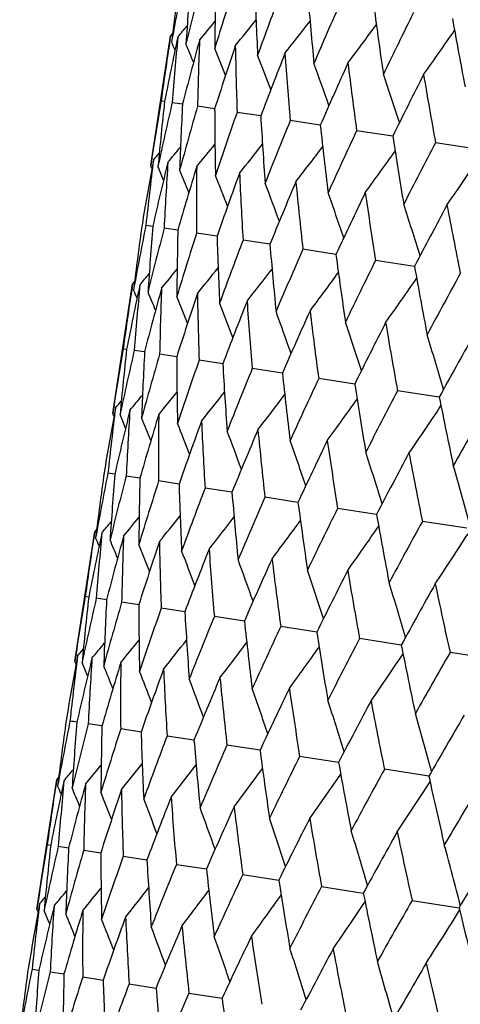
# Model space of a CAD drawing. Units: inches. Extents: x 0 to 11, y 0 to 8.5.
# Drawn here: x 4.2 to 4.3, y 5.2 to 5.3 of the extents above; entities that cross this region are included whole.
import ezdxf

# ---------------------------------------------------------------- set-up
doc = ezdxf.new("R2010")
doc.units = ezdxf.units.IN
doc.header["$LTSCALE"] = 0.605
doc.header["$MEASUREMENT"] = 0
doc.layers.get('0').update_dxf_attribs({"linetype": 'CONTINUOUS'})

msp = doc.modelspace()

# ---------------------------------------------------------------- linework, layer by layer
at = {"color": 7, "linetype": 'CONTINUOUS'}
for p, q in [((4.2266191174, 5.3068508118), (4.228601344, 5.3197896168)), ((4.2287979853, 5.3200219856), (4.2286013438, 5.3197896167)), ((4.2276598036, 5.313312983), (4.2280043838, 5.3132602018)), ((4.2287600672, 5.3131444225), (4.229790313, 5.3129866122)), ((4.2329992723, 5.3124950122), (4.2312939119, 5.3127562372)), ((4.2375983224, 5.3117904488), (4.2352353371, 5.3121524103)), ((4.243540254, 5.3108801548), (4.2405438984, 5.3113391381)), ((4.2507640972, 5.3097734711), (4.2471651228, 5.3103247656)), ((4.2591957307, 5.3084817534), (4.2550310676, 5.3091197019)), ((4.2267373527, 5.3065703698), (4.2266191174, 5.3068508118)), ((4.2268883419, 5.307400373), (4.226782668, 5.3068209822)), ((4.2261358219, 5.3008941207), (4.2268240347, 5.3007886876)), ((4.2293247066, 5.3004055853), (4.2279552453, 5.3006153848)), ((4.2332336585, 5.2998067342), (4.2311970745, 5.3001187362)), ((4.2385108774, 5.2989982644), (4.235828044, 5.2994092711)), ((4.2451021934, 5.2979884748), (4.2418006337, 5.2984942696)), ((4.2529399658, 5.2967877278), (4.2490535569, 5.2973831208)), ((4.2228314432, 5.2821271102), (4.2248136807, 5.2950659867)), ((4.2250102748, 5.2952983124), (4.2248136808, 5.2950659868)), ((4.2238720269, 5.2885886069), (4.2242166016, 5.2885358094)), ((4.2260025683, 5.288262184), (4.2249722933, 5.2884200459)), ((4.2292114759, 5.2877705658), (4.2275061409, 5.2880318601)), ((4.2338105197, 5.28706598), (4.2314475689, 5.2874280329)), ((4.2397524454, 5.2861556655), (4.2367561329, 5.2866147602)), ((4.2469762831, 5.2850489625), (4.2433773599, 5.2856003873)), ((4.2554079113, 5.2837572263), (4.2512433072, 5.2843953232)), ((4.2231004679, 5.2826753677), (4.2229950322, 5.282097274)), ((4.2229497082, 5.2818466216), (4.2228314432, 5.2821271102)), ((4.2230363223, 5.2760642588), (4.222347994, 5.2761697111)), ((4.2255370512, 5.2756811466), (4.2241673598, 5.275890984)), ((4.2294460586, 5.2750822859), (4.2274091326, 5.275394344)), ((4.2347233312, 5.2742738069), (4.2320400472, 5.2746848873)), ((4.2413146985, 5.2732640084), (4.2380125843, 5.2737698939)), ((4.2491525192, 5.2720632531), (4.2452654576, 5.2726587528)), ((4.2212224184, 5.2705731642), (4.2210257785, 5.2703407975)), ((4.2581563644, 5.2706838627), (4.2537242427, 5.2713628658)), ((4.2190435465, 5.2574019563), (4.2210257786, 5.2703407975)), ((4.2204288141, 5.2638113622), (4.2200842355, 5.2638641432)), ((4.2222147417, 5.2635377729), (4.2211845007, 5.2636955825)), ((4.2254236995, 5.2630461732), (4.2237183469, 5.2633073969)), ((4.230022748, 5.26234161), (4.2276597737, 5.2627035698)), ((4.2359646781, 5.2614313162), (4.2329683365, 5.2618902973)), ((4.24318852, 5.2603246328), (4.2395895623, 5.2608759247)), ((4.2516201522, 5.2590329153), (4.2474555084, 5.2596708607)), ((4.2193127772, 5.2579515583), (4.2192070959, 5.2573721269)), ((4.261173057, 5.2575694185), (4.2564854596, 5.2582874711)), ((4.2190435465, 5.2574019563), (4.2191617811, 5.2571215167)), ((4.2217064753, 5.2509632895), (4.2203798256, 5.2511695079)), ((4.2217491376, 5.2509567328), (4.2217064753, 5.2509632895)), ((4.2256579797, 5.2503575048), (4.2236214892, 5.2506728846)), ((4.2309352676, 5.2495492753), (4.2282522978, 5.2499634441)), ((4.2375266394, 5.2485397026), (4.2342247331, 5.2490484663)), ((4.2453644154, 5.2473389797), (4.2414775099, 5.24793734)), ((4.22012117, 5.245167612), (4.2216768614, 5.2470587746)), ((4.2236980495, 5.2446196336), (4.2257694193, 5.2472034058)), ((4.2286540089, 5.24386038), (4.2311489068, 5.2470836175)), ((4.2349381931, 5.2428976421), (4.2377712778, 5.2467273183)), ((4.2424861179, 5.2417412991), (4.2455765379, 5.2461598907)), ((4.2543682033, 5.2459595413), (4.2499362048, 5.2466414668)), ((4.2152558786, 5.2326782965), (4.2172381105, 5.2456171363)), ((4.2172369366, 5.2456094769), (4.2174339434, 5.245843414)), ((4.2512203314, 5.2404032165), (4.2544905706, 5.2454060387)), ((4.2162964597, 5.2391397783), (4.2166410357, 5.2390869807)), ((4.2173967248, 5.2389712175), (4.2184269588, 5.2388133621)), ((4.2199305711, 5.2385830319), (4.2216359127, 5.2383217369)), ((4.2238719978, 5.2379792049), (4.2262349578, 5.237617151)), ((4.2291805606, 5.2371659324), (4.2321768847, 5.2367068363)), ((4.2358017864, 5.2361515597), (4.2394007236, 5.2356001332)), ((4.2436677326, 5.2349464958), (4.2478323529, 5.2343083969)), ((4.2155248989, 5.233226525), (4.2154194684, 5.2326484602)), ((4.2526976837, 5.2335631061), (4.2573852549, 5.2328448816)), ((4.2152558786, 5.2326782965), (4.2153741442, 5.2323978063)), ((4.2147724275, 5.2267208842), (4.2154607558, 5.2266154325)), ((4.2165917933, 5.2264421572), (4.2179579278, 5.2262328657)), ((4.219833566, 5.2259455172), (4.2218704923, 5.2256334606)), ((4.2244644807, 5.2252360604), (4.2271477649, 5.2248249819)), ((4.2304370178, 5.224321067), (4.2337391322, 5.2238151838))]:
    msp.add_line(p, q, dxfattribs=at)
for centre, radius, start, end in [((4.6535530182, 5.2667576065), 0.4280817732, 172.0890009026, 172.9651552382), ((4.6507877622, 5.2418313499), 0.4291234907, 168.7405568545, 169.614974632), ((4.6648660817, 5.2907539093), 0.4356430401, 175.4236067994, 176.2870928651), ((4.6565297755, 5.2149697458), 0.4388911268, 165.435196299, 166.2934175936), ((4.685353989, 5.3147774463), 0.4523598431, 178.6886349148, 179.5253473392), ((4.6710715533, 5.1850598497), 0.4579422734, 162.2272599845, 163.0555101069), ((4.7157365922, 5.3398455776), 0.4789598331, 181.832310226, 182.6297043381), ((4.6948740202, 5.150880995), 0.4871105909, 159.165221339, 159.9514447424), ((4.7571487032, 5.3670437576), 0.5166691471, 184.8097208127, 185.5573528407), ((4.728797622, 5.1110009188), 0.5277573277, 156.2896921806, 157.02402212), ((4.8113127094, 5.3976005247), 0.5673862355, 187.5844354466, 188.2742032796), ((4.7742662381, 5.0636373367), 0.5819717616, 153.6324043753, 154.3073292844), ((3.9938353962, 5.5185348022), 0.308218377, 319.8209322494, 320.0914073932), ((3.9937398776, 5.5173166647), 0.3093771661, 320.21603983, 320.668454531), ((3.9936175914, 5.51517605), 0.3112210566, 320.877107944, 321.4856806151), ((3.9928458211, 5.5124875516), 0.3144884321, 321.8082347218, 322.5498342635), ((3.9909779905, 5.5093795364), 0.3196394824, 323.0140080174, 323.8669766669), ((4.8808374722, 5.4330087748), 0.6339905461, 190.1289933658, 190.7551020578), ((4.6512379692, 5.2550420812), 0.4275674922, 171.2900595129, 172.1670863371), ((4.6508330273, 5.2296759015), 0.4310108717, 167.9468837412, 168.8179997394), ((4.6607086138, 5.2791561244), 0.4332836845, 174.6335801218, 175.5008950847), ((3.9872000364, 5.5061255927), 0.3275341336, 324.4991991551, 325.441556877), ((3.9449416983, 5.1995797346), 0.3079301625, 22.6882359623, 22.8562375834), ((4.6591450989, 5.202034316), 0.4434590195, 164.6602549852, 165.5108100427), ((3.9451468527, 5.2003743193), 0.3086800197, 22.2281751534, 22.5932218515), ((4.6792387428, 5.30309043), 0.4480491036, 177.9205666078, 178.7638566018), ((4.676367508, 5.1709968856), 0.4653999035, 161.4831831032, 162.2998542665), ((4.7074766513, 5.3278538825), 0.4725022699, 181.0979468117, 181.9043162255), ((3.9456029667, 5.2020222605), 0.3101217008, 21.532001661, 22.0655667895), ((3.9458962938, 5.2044400572), 0.3126844901, 20.5922330543, 21.2699893648), ((4.7030698815, 5.1352882091), 0.4978119919, 158.4624053031, 159.2337697734), ((4.7464477842, 5.3545107176), 0.5077425794, 184.1189652473, 184.8775493052), ((3.94558879, 5.2076034161), 0.3168093852, 19.4023108521, 20.2021795754), ((4.7402663564, 5.0933841777), 0.5422557406, 155.6364631178, 156.3533671027), ((4.7977258298, 5.3842481587), 0.5555013592, 186.9450791034, 187.6473263313), ((3.9439726826, 5.2114829353), 0.3232075803, 17.9569482556, 18.8573017012), ((4.789604106, 5.0433519271), 0.6011064433, 153.0349456148, 153.6905871085), ((4.8636881605, 5.4184851624), 0.6184046091, 189.5467038012, 190.1863916754), ((4.6493080477, 5.2420946807), 0.4276204956, 170.4129680248, 171.2899823746), ((4.656173441, 5.2664538099), 0.4307198104, 173.7613397414, 174.6331398311), ((4.6508104429, 5.2163207236), 0.4330142588, 167.0792009853, 167.9471504424), ((4.6719214632, 5.2903396744), 0.4427107405, 177.0677493886, 177.9198345116), ((4.6610100024, 5.188044706), 0.4474470745, 163.8162971159, 164.6608131102), ((4.6971470729, 5.3147469784), 0.4641532296, 180.2779923679, 181.0969445399), ((4.6802100738, 5.1561144558), 0.4715404114, 160.6759153329, 161.4840155156), ((4.7327538172, 5.340717715), 0.4959997348, 183.3434578191, 184.1177217173), ((4.7090645336, 5.1192114926), 0.506383864, 157.7027920188, 158.4634906373), ((4.7801314775, 5.3693937982), 0.5397721626, 186.2233471348, 186.9436232883), ((4.7487015978, 5.0757417018), 0.5536858763, 154.9331531119, 155.6377744144), ((4.8413804115, 5.4021106504), 0.5977907633, 188.8857206394, 189.5450642197), ((3.9917475291, 5.5040430549), 0.3102712725, 320.5126687328, 321.0459039041), ((3.9913063798, 5.5016433627), 0.3128286202, 321.308270243, 321.9856302421), ((4.8009404326, 5.0236553995), 0.6160413158, 152.3942482757, 153.036453505), ((3.9918330029, 5.5065868136), 0.3081010395, 319.7219811646, 319.8898583314), ((3.9917960842, 5.5057618326), 0.3088433719, 319.985004014, 320.3498021784), ((3.990067759, 5.4987122746), 0.3169489079, 322.3761156816, 323.1755407696), ((3.9873653487, 5.4954896042), 0.3233431345, 323.7210426685, 324.6209222141), ((4.6479520568, 5.2302330189), 0.4280764555, 169.6936117492, 170.4910337363), ((4.65306409, 5.2548117946), 0.4294081122, 172.9654640653, 173.8393869625), ((4.6518520361, 5.2038809727), 0.4359356182, 166.2929560424, 167.1559463362), ((4.667130988, 5.278709021), 0.439721755, 176.2877334445, 177.1444170094), ((3.9822033547, 5.4922865082), 0.3330532458, 325.3474964366, 326.3251975442), ((3.9428996243, 5.1874207121), 0.3084549735, 22.4871071466, 22.7573448454), ((4.6644504376, 5.1747349233), 0.4529100523, 163.054733284, 163.8905108867), ((3.9431521303, 5.1886047137), 0.3096358848, 21.9102535158, 22.3622392127), ((4.6905569482, 5.3029413347), 0.4593685457, 179.5262975442, 180.3520572018), ((3.9436693709, 5.190684156), 0.311486154, 21.0932084733, 21.7011917905), ((4.6861774462, 5.1416005184), 0.4797783404, 159.9503738902, 160.7464861879), ((4.7241748935, 5.328540925), 0.4892149822, 182.6309354261, 183.4138546383), ((3.9437260281, 5.193480456), 0.3147646895, 20.029235155, 20.7700929829), ((4.7177967648, 5.1031007457), 0.5177748277, 157.0226849418, 157.7687949676), ((4.7692783986, 5.3566277598), 0.5306715512, 185.5588334159, 186.2892042887), ((3.9428605177, 5.1970062921), 0.319928482, 18.7122688861, 19.5643597901), ((4.7605908001, 5.0575450646), 0.5688070977, 154.3057573772, 154.9938718851), ((4.8278220524, 5.3884958407), 0.5858963213, 188.2759015756, 188.9463740949), ((3.940213097, 5.2012442972), 0.3278386158, 17.1378612125, 18.0792230443), ((4.8166133189, 5.0027221179), 0.6357689962, 151.8247514357, 152.4491728711), ((4.9027792608, 5.4257559172), 0.6581666246, 190.7569873392, 191.3624577662), ((4.6496733116, 5.2420448806), 0.4279891304, 172.088858908, 172.9652924852), ((4.6470334889, 5.2170988056), 0.4291578974, 168.7403673994, 169.6148046156), ((4.6608252027, 5.2660488174), 0.435389284, 175.4234851165, 176.2875630011), ((4.6529168597, 5.1901981531), 0.439072134, 165.434976486, 166.2929322288), ((4.6811320114, 5.2900621803), 0.4519256859, 178.6885342108, 179.526136818), ((4.6676148134, 5.1602272825), 0.4582903683, 162.2270156129, 163.0547223973), ((4.7112999114, 5.31509977), 0.4783107719, 181.8322317118, 182.6307909339), ((4.6915987303, 5.1259591723), 0.4876595691, 159.1649568197, 159.950377328), ((4.7524450132, 5.3422418182), 0.5157502063, 184.8096652667, 185.5587081291), ((4.7257455549, 5.0859506329), 0.5285617128, 156.2894123811, 157.0227024231), ((4.8062624229, 5.3727077489), 0.5661128451, 187.5844025788, 188.2757954967), ((4.7715017377, 5.0384024763), 0.5831149766, 153.6321138667, 154.3057877885), ((3.9898434848, 5.4939721211), 0.3084782701, 319.822567954, 320.0927822388), ((3.9897346157, 5.4927627613), 0.3096529899, 320.217670265, 320.6696270355), ((3.9896073204, 5.4906222085), 0.3115008888, 320.8787157841, 321.4866654126), ((3.988823066, 5.4879378116), 0.3147807171, 321.809816112, 322.5506308696), ((3.9869403882, 5.4848333605), 0.3199458895, 323.015551869, 323.8675898334), ((4.8753201609, 5.4079753591), 0.6322339643, 190.128982377, 190.7568982738), ((4.8311736668, 4.9809223343), 0.6545350804, 151.2159603841, 151.8247930979), ((4.6475522922, 5.2303029135), 0.4276706551, 171.2900709694, 172.1669873383), ((3.9831442606, 5.481582717), 0.3278573729, 324.500692168, 325.4419921033), ((4.6470651819, 5.2049502359), 0.4310306777, 167.9471692184, 168.818345395), ((3.9409888763, 5.1747750767), 0.3081130534, 22.6900893766, 22.8579589442), ((4.6570832432, 5.2544150553), 0.4334468969, 174.6332913934, 175.5003793937), ((4.6552994817, 5.1773310626), 0.4433977398, 164.6608131404, 165.5115827757), ((3.9411985356, 5.1755724676), 0.3088576289, 22.2301564679, 22.5949352108), ((4.675680452, 5.2783539294), 0.4482787922, 177.9199864333, 178.7629402075), ((4.67243389, 5.1463291009), 0.4652437693, 161.4839961086, 162.3010332038), ((4.7039946857, 5.3031290415), 0.4728078883, 181.0970902517, 181.9030286385), ((3.9416615815, 5.1772250164), 0.3102910622, 21.5340690664, 22.067266557), ((3.941959606, 5.1796472212), 0.312847731, 20.5943521077, 21.271665527), ((4.6990335043, 5.1106725118), 0.4975410207, 158.4634521751, 159.2353218888), ((4.743062897, 5.3298062353), 0.5081456905, 184.1178566242, 184.8759220495), ((3.9416558292, 5.182815265), 0.3169673115, 19.4044487509, 20.2038214609), ((4.736102205, 5.0688440713), 0.5418370721, 155.6377182505, 156.3552535361), ((4.7944662055, 5.3595758143), 0.5560317252, 186.9437457135, 187.6453982751), ((3.940042426, 5.1866997083), 0.3233610994, 17.959072459, 18.8588966243), ((4.7852735425, 5.0189213883), 0.6004896642, 153.0363816992, 153.6927656116), ((4.8605960382, 5.3938617562), 0.6191071399, 189.5451748781, 190.1842035761), ((3.9360761262, 5.1913017967), 0.3330710354, 16.2548022222, 17.2324457912), ((4.8491478039, 4.9583028927), 0.6770875942, 150.6803497526, 151.2709540091), ((4.6454215851, 5.2173861459), 0.4275205498, 170.4128587169, 171.2899866605), ((4.6523262296, 5.2417382463), 0.430659773, 173.7616459301, 174.6334769181), ((4.6468595845, 5.1916295218), 0.4328478856, 167.078654143, 167.9468470859), ((4.6681208979, 5.2656215041), 0.4426976572, 177.0684667856, 177.9204893692), ((4.6569906666, 5.1633796715), 0.4472081461, 163.8153298181, 164.6602103269), ((4.6933991779, 5.290031768), 0.4641931642, 180.2790996387, 181.0978984292), ((4.6761116174, 5.1314871667), 0.4712150993, 160.674554542, 161.4831311757), ((4.7290693923, 5.3160121004), 0.4961040166, 183.3449245122, 184.1189489761), ((4.7048702517, 5.0946374154), 0.505950718, 157.70107362, 158.4623485776), ((4.7765274719, 5.3447064264), 0.5399588762, 186.2251362807, 186.9450939075), ((4.7443859042, 5.051242564), 0.5531122407, 154.9311180998, 155.6364026633), ((3.9880673824, 5.4792165282), 0.3101235741, 320.5144878365, 321.0480461576), ((3.9876226298, 5.4768224216), 0.312687377, 321.3100639446, 321.9878097943), ((4.8378828193, 5.3774535307), 0.5980878704, 188.887791898, 189.5467462222), ((4.7964646553, 4.9992628189), 0.615277875, 152.3919396532, 153.03488203), ((3.9881621615, 5.481749656), 0.3079392474, 319.7238234556, 319.8918186635), ((3.9881215079, 5.4809288089), 0.3086871453, 319.9868378247, 320.3518737638), ((3.9863812616, 5.4738968667), 0.3168134256, 322.3778725305, 323.1777256893), ((3.9836769495, 5.4706796431), 0.3232126735, 323.7227490646, 324.6230807345), ((4.9163552818, 5.4159450222), 0.6740363452, 191.3097865657, 191.9030071131), ((4.6492278828, 5.2300911861), 0.4293596044, 172.9652564781, 173.839198439), ((4.6483031345, 5.1791015848), 0.4361806711, 166.2934542035, 167.1558808772), ((4.6631413184, 5.2539928159), 0.439519813, 176.2871750042, 177.1441736073), ((3.9785139472, 5.4674818593), 0.3329269606, 325.349136242, 326.3272965822), ((4.8639813958, 4.9358967402), 0.6963852894, 150.1023096359, 150.678693517), ((4.6442692252, 5.2054899642), 0.4281830307, 169.6935737922, 170.4908939791), ((3.9393287813, 5.1627775492), 0.3082238677, 22.4886628031, 22.7591308242), ((4.6610424586, 5.1499009392), 0.4533052164, 163.0555518158, 163.8905240022), ((3.9396026439, 5.1639685873), 0.3093822906, 21.9116192397, 22.364022993), ((4.6863919133, 5.2782122905), 0.4589914311, 179.5254041276, 180.3517657146), ((4.6829335755, 5.1166869444), 0.4803540228, 159.9514905585, 160.7465747594), ((4.7197999228, 5.3037786713), 0.4886267947, 182.6297323303, 183.413520454), ((3.9401219849, 5.1660458078), 0.3112313356, 21.094400929, 21.7029492187), ((3.9401913155, 5.1688425491), 0.3144977433, 20.0302487417, 20.7718211462), ((4.7147533926, 5.0780736914), 0.5185781703, 157.0240709102, 157.7689548243), ((4.7646387614, 5.3318060875), 0.5298144298, 185.5573514056, 186.2888341834), ((3.9393403545, 5.1723676727), 0.3196479244, 18.7131052183, 19.5660465124), ((4.757803796, 5.0323564129), 0.5699100249, 154.3073804255, 154.9940974242), ((4.8228348558, 5.3635785807), 0.5846818149, 188.2741746826, 188.9459748752), ((3.9367103871, 5.1766038152), 0.327541895, 17.1385222392, 18.0808537898), ((4.8141678262, 4.9773011318), 0.637280937, 151.8265783112, 152.4494576255), ((4.8973181211, 5.4006904324), 0.656459214, 190.7550504352, 191.3620359126), ((3.9310305285, 5.1815794369), 0.3394460319, 15.3044236495, 16.3124255807), ((4.6459781869, 5.2173086354), 0.4280825218, 172.0889976841, 172.9651534691), ((4.6432139257, 5.1923821771), 0.4291252536, 168.7405589736, 169.614976155), ((4.6572902943, 5.2413050196), 0.4356428273, 175.4235985482, 176.2870879553), ((4.6489570647, 5.1655202186), 0.4388940637, 165.4352038137, 166.293422305), ((4.677776691, 5.2653285335), 0.4523581182, 178.6886211977, 179.5253396396), ((4.6635010783, 5.1356094862), 0.4579475861, 162.2272734589, 163.0555167895), ((4.7081572728, 5.2903964545), 0.4789560785, 181.8322911621, 182.629694213), ((4.687305507, 5.1014296352), 0.4871180773, 159.1652399014, 159.9514538705), ((4.7495672671, 5.3175942078), 0.516663245, 184.8096973036, 185.5573403711), ((4.721231532, 5.0615481455), 0.5277675832, 156.2897153342, 157.0240334576), ((4.8037285268, 5.348150261), 0.5673775141, 187.5844080324, 188.2741887518), ((4.7667032748, 5.0141825536), 0.5819856895, 153.6324315772, 154.3073425677), ((3.9861648358, 5.4678676107), 0.3093766135, 320.2160111729, 320.6684245343), ((3.9860404502, 5.465728697), 0.3112232044, 320.8770815563, 321.4856473363), ((3.9852687125, 5.4630401273), 0.3144905075, 321.8082087914, 322.5498002903), ((4.8732495833, 5.3835573855), 0.6339779754, 190.1289626063, 190.7550857651), ((3.9862610216, 5.4690851816), 0.3082169503, 319.8209032632, 320.0913786596), ((3.9834009017, 5.459932041), 0.3196414958, 323.013982727, 323.8669425056), ((3.9796229537, 5.4566780272), 0.327536097, 324.4991747212, 325.4415230498), ((4.8259930501, 4.9569672485), 0.6529442489, 151.2162882035, 151.8265400029), ((4.6436616684, 5.2055933765), 0.4275667478, 171.2900597671, 172.1670908463), ((4.6432552642, 5.1802275138), 0.4310086324, 167.9468788428, 168.818002118), ((3.937360571, 5.1501286299), 0.3079361505, 22.6882226382, 22.8562199294), ((4.6531345262, 5.2297072115), 0.4332851647, 174.6335860721, 175.5009008143), ((4.6515658489, 5.1525864291), 0.4434552196, 164.6602452319, 165.5108102691), ((3.9375637473, 5.1509224304), 0.3086881357, 22.2281673929, 22.5932026624), ((4.6716689657, 5.2536414999), 0.4480548921, 177.9205793083, 178.7638611191), ((3.9727136797, 5.4536314543), 0.3394407766, 326.2676020781, 327.2756197041), ((4.6687852596, 5.1215501708), 0.4653928982, 161.4831674886, 162.2998535377), ((3.9380237527, 5.1525720133), 0.3101255941, 21.5319943789, 22.0655505045), ((4.6999075704, 5.2784053249), 0.4725087582, 181.0979634812, 181.9043243946), ((4.695485062, 5.0858428536), 0.4978021124, 158.4623851219, 159.2337673651), ((4.7388819714, 5.3050627904), 0.5077523709, 184.118986608, 184.8775584751), ((3.9383169396, 5.154989813), 0.3126885139, 20.5922286546, 21.2699732974), ((3.9380092713, 5.1581531906), 0.3168135579, 19.4023091508, 20.2021638274), ((4.7326783188, 5.0439407544), 0.5422421531, 155.6364388658, 156.3533631223), ((4.7901642223, 5.334801289), 0.5555154505, 186.9451046355, 187.6473363254), ((3.9363929648, 5.1620327444), 0.3232119311, 17.9569490637, 18.8572863954), ((4.782011865, 4.9939112644), 0.601087882, 153.0349178224, 153.6905816895), ((4.8561321786, 5.3690399557), 0.6184245207, 189.5467329527, 190.1864023211), ((3.9324248666, 5.1666297509), 0.3329254082, 16.2527286739, 17.2308981765), ((4.8461066687, 4.9331363076), 0.677954845, 150.6787291684, 151.2685194828), ((4.9404388202, 5.4096154285), 0.7004943613, 191.9029742178, 192.4759755949), ((4.6417312181, 5.1926460161), 0.4276192226, 170.4129629738, 171.289982109), ((4.648593183, 5.217005464), 0.4307150962, 173.7613372451, 174.6331489999), ((4.6432372126, 5.1668712916), 0.4330166682, 167.0791937598, 167.9471405085), ((4.6643372262, 5.2408912778), 0.4427020636, 177.0677492469, 177.9198531532), ((4.6534414947, 5.1385937493), 0.4474544419, 163.816288767, 164.6607928953), ((4.6895580537, 5.2652980899), 0.4641397833, 180.2779943113, 181.0969722347), ((4.6726464033, 5.1066613592), 0.4715530426, 160.675905519, 161.4839860684), ((4.7251590129, 5.2912677872), 0.4959804742, 183.3434617899, 184.1177576974), ((4.7015066622, 5.069755292), 0.5064030243, 157.7027809878, 158.4634527486), ((4.772529311, 5.3199421154), 0.5397454202, 186.2233529883, 186.9436666645), ((4.7411510327, 5.0262810414), 0.5537135251, 154.9331410788, 155.63772901), ((4.8337685058, 5.3526562123), 0.5977540059, 188.8857282017, 189.5451140366), ((3.9842190998, 5.4563140413), 0.3088451171, 319.9850279857, 320.3498229283), ((3.9841671577, 5.454598015), 0.3102773824, 320.5126952227, 321.0459178141), ((3.9837259496, 5.4521982627), 0.3128347399, 321.3082963027, 321.9856403492), ((3.9824872261, 5.4492671116), 0.3169550721, 322.376141136, 323.1755474148), ((3.9797846594, 5.4460443786), 0.3233493893, 323.7210673132, 324.6209257042), ((4.7933994832, 4.9741883047), 0.6160804439, 152.3942354478, 153.0364015715), ((4.9120810442, 5.3910956545), 0.6735348421, 191.3074832113, 191.9012009169), ((4.6454890954, 5.2053628696), 0.4294086916, 172.9654587746, 173.8393825292), ((4.6442745809, 5.1544326799), 0.4359336579, 166.2929637893, 167.1559599758), ((3.9842544426, 5.4571403562), 0.3081048488, 319.7220068528, 319.8898815221), ((4.6595543753, 5.2292601612), 0.4397207121, 176.2877187156, 177.144406306), ((3.9746224397, 5.442841225), 0.333059655, 325.347520033, 326.3251981813), ((4.8611488211, 4.9106585257), 0.697469472, 150.1048360413, 150.6803772757), ((4.6403766881, 5.1807841834), 0.428076652, 169.6936192353, 170.4910373485), ((3.9353327141, 5.1379750975), 0.3084457333, 22.4871676155, 22.7574120201), ((4.656868761, 5.1252880655), 0.4529036354, 163.0547447281, 163.8905361166), ((3.9355761765, 5.1391553365), 0.3096364374, 21.9103188378, 22.3623015561), ((4.6829772778, 5.2534923588), 0.4593644414, 179.5262731885, 180.3520421033), ((3.9360962162, 5.1412358733), 0.3114836972, 21.0932728536, 21.7012582396), ((4.6785918047, 5.0921555197), 0.4797675661, 159.9503894022, 160.7465213974), ((4.7165923969, 5.2790915111), 0.4892080302, 182.6309025703, 183.4138346563), ((4.7102063066, 5.0536584344), 0.5177585772, 157.0227041228, 157.7688392327), ((4.7616923404, 5.307177547), 0.5306609716, 185.5587929004, 186.2891799269), ((3.9361491454, 5.1440307298), 0.3147662248, 20.0293051482, 20.7701565073), ((3.9352812143, 5.1475557525), 0.3199325629, 18.7123440206, 19.5644201508), ((4.7529942027, 5.0081066167), 0.56878365, 154.3057797839, 154.9939241558), ((4.8202313144, 5.339044331), 0.5858809181, 188.275854332, 188.9463459019), ((3.9326320993, 5.1517933276), 0.3278444306, 17.1379401164, 18.0792799548), ((4.8090085544, 4.9532892608), 0.6357357218, 151.8247766125, 152.4492320506), ((4.8951821344, 5.3763023864), 0.6581445615, 190.7569343242, 191.3624262978), ((3.9269289877, 5.1567717894), 0.3397702205, 15.3040145603, 16.3109210748), ((4.8815233586, 4.8861113191), 0.7230589955, 149.5966093777, 150.1537198002), ((4.6420954981, 5.1925963848), 0.4279868594, 172.0888617694, 172.9652972752), ((4.6394529296, 5.16765089), 0.4291528228, 168.7403569617, 169.6148017868), ((4.1798709827, 4.999966677), 0.2544402674, 81.0969618883, 81.253810939), ((4.6532483847, 5.2166001964), 0.4353880203, 175.4234993705, 176.2875770822), ((4.6453327622, 5.1407513495), 0.4390633681, 165.4349524484, 166.2929226637), ((4.673556691, 5.240613548), 0.451925928, 178.6885599766, 179.5261595487), ((4.6600264672, 5.1107822358), 0.4582770443, 162.2269782903, 163.0547066289), ((4.7037260414, 5.2656512966), 0.4783124795, 181.8322678817, 182.630821831), ((4.6840053918, 5.0765166546), 0.4876407147, 159.1649072582, 159.9503557978), ((4.7448729353, 5.2927936941), 0.5157537423, 184.8097108895, 185.5587463956), ((4.718146043, 5.0365117096), 0.5285358057, 156.2893518321, 157.0226756877), ((4.7986926646, 5.3232602306), 0.566118776, 187.584456568, 188.2758402455), ((4.7638942505, 4.9889686727), 0.5830797037, 153.6320436996, 154.3057564699), ((4.8677535308, 5.358528812), 0.6322431633, 190.1290435943, 190.7569485919), ((4.0645415924, 5.3749309396), 0.200723534, 319.8471847401, 320.2638606942), ((4.8235554538, 4.9314959124), 0.6544869141, 151.215881991, 151.8247578387), ((4.9560198702, 5.4005422567), 0.7184781767, 192.4245046664, 192.985167088), ((4.6399763131, 5.1808541221), 0.427670242, 171.2911086249, 172.1669847543), ((4.6395087764, 5.155497455), 0.4310502407, 167.9471901213, 168.8183238909), ((3.9334209543, 5.125329289), 0.3081048378, 22.6901183697, 22.8579931604), ((4.6495010974, 5.2049667713), 0.4334402972, 174.6332845379, 175.5003828788), ((4.6477624557, 5.127871967), 0.4434376213, 164.6608538726, 165.5115441853), ((4.6680940711, 5.2289053837), 0.4482679774, 177.919975097, 178.7629464692), ((4.9008174032, 4.8606872126), 0.7477278258, 149.0558070839, 149.5965942564), ((3.9336346039, 5.1261282839), 0.3088451122, 22.2301771901, 22.5949720259), ((4.6649190683, 5.0968604189), 0.4653076713, 161.4840559556, 162.300978145), ((3.9339503342, 5.1277217811), 0.3104372534, 21.5342195644, 22.0671674844), ((4.6964020051, 5.2536797307), 0.4727907722, 181.0970740735, 181.9030390159), ((3.934143021, 5.1301060744), 0.3131058306, 20.5946529211, 21.271410478), ((4.6915450673, 5.0611899975), 0.4976344288, 158.4635295285, 159.2352518026), ((4.7354624453, 5.2803554113), 0.5081207316, 184.1178360346, 184.8759362276), ((3.9336905819, 5.1332259997), 0.3173815257, 19.4049896689, 20.2033218001), ((4.7286467271, 5.0193418059), 0.5419685053, 155.6378112126, 156.3551701056), ((4.7868557471, 5.3101224762), 0.5559965504, 186.9437212126, 187.6454158761), ((3.9318752137, 5.1370538627), 0.3239846763, 17.9599565533, 18.8580504336), ((4.7778610646, 4.9693908224), 0.6006720798, 153.0364882363, 153.6926706281), ((4.8529721894, 5.3444044829), 0.6190581331, 189.5451469922, 190.1842241918), ((3.927635109, 5.141592514), 0.3339748041, 16.2561413653, 17.231140441), ((4.8417937587, 4.9087312299), 0.6773408817, 150.6804678276, 151.270849258), ((4.9374845207, 5.3850454375), 0.7013415066, 191.9012160483, 192.4735797083), ((4.637846876, 5.1679372025), 0.427521415, 170.4128626959, 171.2899868274), ((4.6447532952, 5.1922891413), 0.4306624189, 173.7616474029, 174.6334710484), ((3.919386068, 5.1469126503), 0.3489269843, 14.2931144842, 15.319747952), ((4.6392829448, 5.1421809851), 0.4328467763, 167.0786600305, 167.9468532216), ((4.6605499532, 5.2161724307), 0.4427022834, 177.0684657357, 177.9204774685), ((4.6494119784, 5.1139318113), 0.4472048815, 163.8153375666, 164.6602222608), ((4.6858305719, 5.2405829451), 0.4642001213, 180.279096189, 181.0978808217), ((4.924633874, 4.8335811175), 0.777581072, 148.5829979921, 149.104817952), ((4.6685306161, 5.0820403248), 0.4712093177, 160.6745639236, 161.4831485644), ((4.7215036398, 5.2665637951), 0.4961138398, 183.3449188009, 184.1189261367), ((4.6972864811, 5.0451920529), 0.505941818, 157.7010844262, 158.4623709539), ((4.7689653471, 5.2952589888), 0.5399723838, 186.2251284831, 186.9450664026), ((4.7367986488, 5.0017993288), 0.5530992896, 154.9311301103, 155.6364294803), ((4.830325496, 5.3280074508), 0.5981063124, 188.8877822247, 189.5467146561), ((3.980545308, 5.4314807807), 0.308688152, 319.986797287, 320.3518326388), ((3.980362668, 5.4298733646), 0.310290446, 320.5145911651, 321.0478639213), ((3.9798284249, 5.427546832), 0.3129663324, 321.3103274492, 321.9874705475), ((3.9784583946, 5.4247121039), 0.317249712, 322.3783859252, 323.1771410435), ((4.7888728171, 4.9498226542), 0.6152594487, 152.3919526494, 153.0349127047), ((4.9088045472, 5.3665010214), 0.6740616339, 191.3097752381, 191.9029720923), ((4.6416500993, 5.1806426465), 0.4293573695, 172.9652604267, 173.8392048108), ((3.980589176, 5.4322989303), 0.3079360587, 319.7237799641, 319.8917774051), ((3.9755760716, 5.421610283), 0.3238606953, 323.7236153345, 324.6221491733), ((3.9701678067, 5.418556172), 0.3338583099, 325.350468435, 326.3259047042), ((4.8563832741, 4.8864610693), 0.696359186, 150.1023234122, 150.6787274677), ((4.6366915214, 5.1560414809), 0.428180866, 169.6935660707, 170.4908920903), ((4.6407259858, 5.1296530378), 0.4361790663, 166.2934427454, 167.1558705154), ((3.9317595159, 5.1133315772), 0.3082169596, 22.4886213702, 22.7590967198), ((4.6555634451, 5.204544214), 0.439517498, 176.2871868484, 177.1441879272), ((4.6534656412, 5.1004523223), 0.4533039565, 163.0555331094, 163.8905056304), ((3.9320322604, 5.1145221048), 0.3093766122, 21.9115754617, 22.3639888148), ((4.6788138335, 5.228763624), 0.4589889188, 179.5254235028, 180.3517876751), ((3.9607012586, 5.4159562608), 0.3488171119, 327.261785387, 328.2888346277), ((5.0094536415, 5.4130672555), 0.7733607893, 193.4759852702, 194.0006041087), ((3.9323543352, 5.1165219481), 0.3114375562, 21.0945620922, 21.7027089995), ((4.6753571215, 5.0672381979), 0.4803531585, 159.9514651267, 160.7465489004), ((4.7122215796, 5.2543299264), 0.4886240279, 182.629758693, 183.4135494525), ((3.9322959936, 5.1192750379), 0.3148388123, 20.0306099248, 20.7713809773), ((4.7071773661, 5.0286247332), 0.5185777943, 157.0240394081, 157.7689221605), ((4.7570600779, 5.2823572455), 0.52981133, 185.5573840762, 186.2888694916), ((3.9312702733, 5.1227474586), 0.3201712866, 18.7137632072, 19.5653115429), ((4.7502283056, 4.9829071259), 0.5699102884, 154.307343583, 154.9940587354), ((4.8152557268, 5.3141296147), 0.5846782742, 188.2742129062, 188.9460156994), ((3.9284035937, 5.1269231277), 0.3283089796, 17.139586183, 18.0797160315), ((4.8065930468, 4.9278513436), 0.6372820795, 151.8265368801, 152.4494137294), ((4.8897383949, 5.3512413017), 0.6564550761, 190.7550934334, 191.3620814487), ((3.9224036079, 5.1318331717), 0.3405386117, 15.3060051777, 16.3107730307), ((4.8795939479, 4.860324039), 0.725199481, 149.598534897, 150.153943654), ((4.9850711998, 5.3958446153), 0.7501386603, 192.9831214847, 193.5221145226), ((4.6384045421, 5.1678595264), 0.4280844641, 172.0889957001, 172.9651495868), ((4.6356407289, 5.1429329274), 0.4291276603, 168.7405653884, 169.6149797437), ((4.6497162883, 5.1918559891), 0.4356443992, 175.4235882236, 176.2870765701), ((4.641385224, 5.1160705464), 0.4388978825, 165.4352193304, 166.2934323717), ((4.6702023067, 5.2158795349), 0.452359304, 178.688602879, 179.5253210944), ((4.6559304998, 5.0861592611), 0.4579527628, 162.2272973826, 163.0555332705), ((4.7005824562, 5.240947436), 0.4789568219, 181.8322653715, 182.6296690258), ((4.6797364208, 5.0519786301), 0.4871249087, 159.1652715741, 159.9514763049), ((4.7419919241, 5.268145105), 0.5166634446, 184.8096647233, 185.5573091895), ((4.7136642977, 5.0120960477), 0.5277765274, 156.289753958, 157.0240612673), ((4.7961524992, 5.2987009872), 0.5673769982, 187.584369436, 188.2741522997)]:
    msp.add_arc(centre, radius, start, end, dxfattribs=at)

doc.saveas('drawing.dxf')
